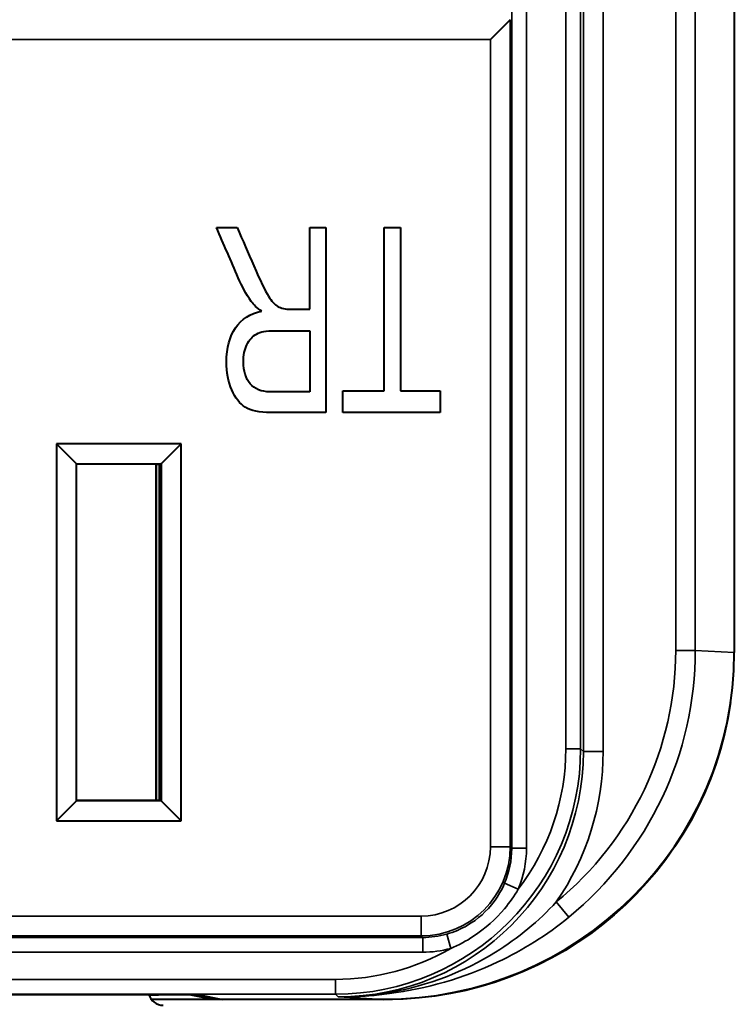
# Model space of a CAD drawing. Units: inches. Extents: x 0.3 to 16.7, y 0.3 to 10.7.
# Drawn here: x 5.7 to 6.1, y 8.1 to 8.6 of the extents above; entities that cross this region are included whole.
import ezdxf

# ---------------------------------------------------------------- set-up
doc = ezdxf.new("R2010")
doc.units = ezdxf.units.IN
doc.header["$MEASUREMENT"] = 0
doc.layers.add('Viewport7ForCustomObjects_0', color=7, linetype='Continuous')
doc.layers.add('Visible (ANSI)', color=7, linetype='Continuous', lineweight=40)
doc.layers.add('Visible Narrow (ANSI)', color=7, linetype='Continuous', lineweight=35)

# ---------------------------------------------------------------- blocks, each defined once
blk = doc.blocks.new('CustomObjectsInViewport7_0')
at = {"layer": 'Visible (ANSI)'}
for p, q in [((-10000.51181, -10001.55485), (-10000.51181, -10003.59378)), ((-10000.51181, -10001.55515), (-10000.51181, -10003.59347)), ((-10000.73847, -10002.95431), (-10000.75847, -10002.97431)), ((-10001.03559, -10003.16424), (-10001.01465, -10003.16424)), ((-10000.94117, -10003.24692), (-10000.94117, -10003.16425)), ((-10000.94117, -10003.16425), (-10000.9248, -10003.16425)), ((-10000.9248, -10003.16425), (-10000.9248, -10003.35124)), ((-10000.86596, -10003.32952), (-10000.86597, -10003.16425)), ((-10000.86597, -10003.16425), (-10000.84954, -10003.16425)), ((-10000.84954, -10003.16425), (-10000.84953, -10003.32952)), ((-10000.96038, -10003.24692), (-10000.94117, -10003.24692)), ((-10000.94117, -10003.26857), (-10000.94117, -10003.33039)), ((-10000.90766, -10003.32952), (-10000.86596, -10003.32952)), ((-10000.90766, -10003.35124), (-10000.90766, -10003.32952)), ((-10000.84953, -10003.32952), (-10000.80915, -10003.32952)), ((-10000.80915, -10003.32952), (-10000.80914, -10003.35124)), ((-10000.80914, -10003.35124), (-10000.90766, -10003.35124)), ((-10001.19733, -10003.38279), (-10001.17716, -10003.40296)), ((-10001.07129, -10003.38279), (-10001.19733, -10003.38279)), ((-10001.19733, -10003.38279), (-10001.19733, -10003.76383)), ((-10001.07129, -10003.38279), (-10001.09146, -10003.40296)), ((-10001.07129, -10003.76383), (-10001.07129, -10003.38279)), ((-10001.17716, -10003.40296), (-10001.17699, -10003.40314)), ((-10001.17716, -10003.74366), (-10001.17716, -10003.40296)), ((-10001.17716, -10003.40296), (-10001.09146, -10003.40296)), ((-10001.17699, -10003.74349), (-10001.17699, -10003.40314)), ((-10001.17699, -10003.40314), (-10001.09164, -10003.40314)), ((-10001.09655, -10003.74331), (-10001.09655, -10003.40314)), ((-10001.09646, -10003.40314), (-10001.09646, -10003.74333)), ((-10001.09646, -10003.40331), (-10001.09331, -10003.40331)), ((-10001.09314, -10003.40314), (-10001.09331, -10003.40331)), ((-10001.09331, -10003.40331), (-10001.09331, -10003.74331)), ((-10001.09146, -10003.40296), (-10001.09164, -10003.40314)), ((-10001.09164, -10003.40314), (-10001.09164, -10003.74349)), ((-10001.09146, -10003.40296), (-10001.09146, -10003.74366)), ((-10001.17716, -10003.74366), (-10001.19733, -10003.76383)), ((-10001.17716, -10003.74366), (-10001.17699, -10003.74349)), ((-10001.09146, -10003.74366), (-10001.17716, -10003.74366)), ((-10001.09164, -10003.74349), (-10001.17699, -10003.74349)), ((-10001.1649, -10003.74349), (-10001.1649, -10003.74331)), ((-10001.09655, -10003.74331), (-10001.1649, -10003.74331)), ((-10001.15464, -10003.74349), (-10001.15464, -10003.74346)), ((-10001.10169, -10003.74346), (-10001.15464, -10003.74346)), ((-10001.09331, -10003.74331), (-10001.09646, -10003.74331)), ((-10001.09331, -10003.74331), (-10001.09314, -10003.74349)), ((-10001.09146, -10003.74366), (-10001.09164, -10003.74349)), ((-10001.07129, -10003.76383), (-10001.09146, -10003.74366)), ((-10001.19733, -10003.76383), (-10001.07129, -10003.76383)), ((-10001.71416, -10003.93928), (-10001.05446, -10003.93928)), ((-10001.10365, -10003.93971), (-10001.09431, -10003.93971)), ((-10001.09431, -10003.93971), (-10001.09431, -10003.93928)), ((-10001.09431, -10003.93971), (-10001.09389, -10003.93929)), ((-10001.09389, -10003.93929), (-10001.09389, -10003.93928)), ((-10001.06442, -10003.93929), (-10001.09389, -10003.93929)), ((-10001.06442, -10003.93928), (-10001.06442, -10003.93929)), ((-10001.03931, -10003.94431), (-10001.06442, -10003.93929)), ((-10001.05446, -10003.93928), (-10001.02931, -10003.94431)), ((-10001.03931, -10003.94431), (-10001.10131, -10003.94431)), ((-10001.03931, -10003.94231), (-10001.03931, -10003.94431)), ((-10000.86281, -10003.94431), (-10001.03931, -10003.94431)), ((-10000.8667, -10003.94431), (-10001.02931, -10003.94431))]:
    blk.add_line(p, q, dxfattribs=at)
blk.add_arc((-10001.08931, -10003.93531), 0.015, 195.36031, 270, dxfattribs=at)
at = {"layer": 'Visible (ANSI)', "extrusion": (0, 0, -1)}
for centre, major_axis, ratio, start_param, end_param in [((-10000.87837, -10003.24676), (-0.12537, 0.01861), 0.29283, 5.760809, 6.002923), ((-10000.86302, -10003.59326), (0.3142, -0.15705), 0.999239, 5.96527, 7.390151)]:
    blk.add_ellipse(centre, major_axis=major_axis, ratio=ratio, start_param=start_param, end_param=end_param, dxfattribs=at)
at = {"layer": 'Visible (ANSI)'}
for centre, major_axis, ratio, start_param, end_param in [((-10000.86719, -10003.5933), (0.35485, -0.01955), 0.987652, 4.768119, 6.337551), ((-10001.21964, -10003.74346), (-0.065, 0), 0.004363, 3.142501, 3.711111), ((-10001.18949, -10003.74333), (-0.09303, 0), 0.004363, 2.804591, 3.187212)]:
    blk.add_ellipse(centre, major_axis=major_axis, ratio=ratio, start_param=start_param, end_param=end_param, dxfattribs=at)
for points, knots in [([(-10001.00036, -10003.23903), (-10001.00534, -10003.23179), (-10001.00973, -10003.22382), (-10001.02071, -10003.19807), (-10001.02821, -10003.18118), (-10001.03559, -10003.16424)], [0, 0, 0, 0, 0.340131, 0.340131, 1, 1, 1, 1]), ([(-10001.01465, -10003.16424), (-10001.00902, -10003.1772), (-10001.00338, -10003.19016), (-10000.99119, -10003.21821), (-10000.98636, -10003.22839), (-10000.98298, -10003.2336)], [0, 0, 0, 0, 0.462021, 0.462021, 1, 1, 1, 1]), ([(-10000.98298, -10003.2336), (-10000.97972, -10003.23881), (-10000.97651, -10003.24229), (-10000.97027, -10003.24588), (-10000.96596, -10003.24685), (-10000.96038, -10003.24692)], [0, 0, 0, 0, 0.503559, 0.503559, 1, 1, 1, 1]), ([(-10001.01999, -10003.32843), (-10001.0236, -10003.32033), (-10001.02532, -10003.31084), (-10001.02532, -10003.28594), (-10001.0223, -10003.27443), (-10001.01015, -10003.25683), (-10001.00136, -10003.25126), (-10000.98974, -10003.24895)], [0, 0, 0, 0, 0.270855, 0.270855, 0.633837, 0.633837, 1, 1, 1, 1]), ([(-10001.00136, -10003.32221), (-10001.00599, -10003.31678), (-10001.00824, -10003.30947), (-10001.00824, -10003.29347), (-10001.00706, -10003.28768), (-10001.00231, -10003.27783), (-10000.99911, -10003.27421), (-10000.99496, -10003.27197)], [-1, -1, -1, -1, -0.583333, -0.583333, -0.291667, -0.291667, 0, 0, 0, 0]), ([(-10000.99496, -10003.27197), (-10000.99093, -10003.26972), (-10000.985, -10003.26856), (-10000.96513, -10003.26857), (-10000.95315, -10003.26857), (-10000.94117, -10003.26857)], [-1, -1, -1, -1, -0.602985, -0.602985, 0, 0, 0, 0]), ([(-10000.94117, -10003.33039), (-10000.95449, -10003.33039), (-10000.96782, -10003.3305), (-10000.99009, -10003.33032), (-10000.99686, -10003.32764), (-10001.00136, -10003.32221)], [-1, -1, -1, -1, -0.40196, -0.40196, 0, 0, 0, 0]), ([(-10000.9248, -10003.35124), (-10000.94338, -10003.35124), (-10000.96196, -10003.35124), (-10000.99217, -10003.35124), (-10001.00077, -10003.34943), (-10001.00635, -10003.34595)], [0, 0, 0, 0, 0.615183, 0.615183, 1, 1, 1, 1])]:
    blk.add_open_spline(points, degree=3, knots=knots, dxfattribs=at)
blk.add_open_spline([(-10001.00635, -10003.34595), (-10001.01192, -10003.34241), (-10001.01643, -10003.33662), (-10001.01999, -10003.32843)], degree=3, dxfattribs=at)
at = {"layer": 'Visible Narrow (ANSI)'}
for p, q in [((-10000.73694, -10001.35694), (-10000.73694, -10003.79168)), ((-10000.72194, -10003.79168), (-10000.72194, -10001.35694)), ((-10000.68224, -10001.45755), (-10000.68224, -10003.69107)), ((-10000.66724, -10003.69107), (-10000.66724, -10001.45755)), ((-10000.66448, -10001.4548), (-10000.66448, -10003.69383)), ((-10000.64448, -10003.69383), (-10000.64448, -10001.4548)), ((-10000.57102, -10001.55702), (-10000.57102, -10003.5916)), ((-10000.55127, -10003.5916), (-10000.55127, -10001.55702)), ((-10000.73847, -10003.79015), (-10000.73847, -10002.95431)), ((-10002.01015, -10002.97431), (-10000.75847, -10002.97431)), ((-10000.75847, -10002.97431), (-10000.75847, -10003.79015)), ((-10000.55127, -10003.5916), (-10000.57102, -10003.5916)), ((-10000.51181, -10003.59378), (-10000.55127, -10003.5916)), ((-10000.66724, -10003.69107), (-10000.68224, -10003.69107)), ((-10000.66448, -10003.69383), (-10000.66724, -10003.69107)), ((-10000.64448, -10003.69383), (-10000.66448, -10003.69383)), ((-10000.75847, -10003.79015), (-10000.73847, -10003.79015)), ((-10000.73694, -10003.79168), (-10000.73847, -10003.79015)), ((-10000.72194, -10003.79168), (-10000.73694, -10003.79168)), ((-10000.73036, -10003.83289), (-10000.74416, -10003.827)), ((-10000.67919, -10003.86127), (-10000.69181, -10003.8459)), ((-10000.82847, -10003.86015), (-10001.94015, -10003.86015)), ((-10000.82847, -10003.86015), (-10000.82847, -10003.88015)), ((-10001.94015, -10003.88015), (-10000.82847, -10003.88015)), ((-10000.82847, -10003.88015), (-10000.82694, -10003.88168)), ((-10000.79863, -10003.89279), (-10000.80267, -10003.87835)), ((-10000.82694, -10003.88168), (-10001.94168, -10003.88168)), ((-10000.82694, -10003.89668), (-10000.82694, -10003.88168)), ((-10001.94168, -10003.89668), (-10000.82694, -10003.89668)), ((-10000.91523, -10003.92407), (-10001.8534, -10003.92407)), ((-10000.91523, -10003.93907), (-10000.91523, -10003.92407)), ((-10001.8534, -10003.93907), (-10000.91523, -10003.93907)), ((-10000.91523, -10003.93907), (-10000.91247, -10003.94182)), ((-10000.91194, -10003.94182), (-10000.8667, -10003.94431))]:
    blk.add_line(p, q, dxfattribs=at)
at = {"layer": 'Visible Narrow (ANSI)', "extrusion": (0, 0, -1)}
for centre, major_axis, ratio, start_param, end_param in [((-10000.90615, -10003.59115), (0.33463, -0.01844), 0.987652, 6.22882, 7.105655), ((-10000.91524, -10003.69106), (0.16477, -0.16477), 0.999924, 5.497825, 6.152172), ((-10000.9125, -10003.69381), (0.17538, -0.17538), 0.999912, 5.497825, 7.068545), ((-10000.82847, -10003.79015), (0.0495, -0.0495), 0.999924, 5.497825, 7.068545), ((-10000.82695, -10003.79168), (0.06365, -0.06365), 0.999898, 5.497825, 5.901085), ((-10000.82695, -10003.79168), (0.06365, -0.06365), 0.999898, 0.512367, 0.78536), ((-10000.91524, -10003.69106), (0.16477, -0.16477), 0.999924, 0.26128, 0.78536), ((-10000.91194, -10003.92182), (-0.00007, -0.02), 0.386282, 6.267607, 6.273724)]:
    blk.add_ellipse(centre, major_axis=major_axis, ratio=ratio, start_param=start_param, end_param=end_param, dxfattribs=at)
at = {"layer": 'Visible Narrow (ANSI)'}
for centre, major_axis, ratio, start_param, end_param in [((-10000.90615, -10003.59115), (0.35435, -0.01952), 0.989035, 5.460715, 6.337551), ((-10000.91524, -10003.69106), (0.17537, -0.17537), 0.999933, 5.497825, 7.068545), ((-10000.9125, -10003.69381), (0.18952, -0.18952), 0.999924, 0.181999, 0.78536), ((-10000.82847, -10003.79015), (0.06364, -0.06364), 0.999958, 5.497825, 7.068545), ((-10000.82695, -10003.79168), (0.07425, -0.07425), 0.999924, 0.382101, 0.78536), ((-10000.82695, -10003.79168), (0.07425, -0.07425), 0.999924, 5.497825, 5.770818)]:
    blk.add_ellipse(centre, major_axis=major_axis, ratio=ratio, start_param=start_param, end_param=end_param, dxfattribs=at)
for points, knots in [([(-10000.74416, -10003.827), (-10000.74692, -10003.83347), (-10000.75045, -10003.83964), (-10000.76189, -10003.85508), (-10000.77115, -10003.86336), (-10000.78824, -10003.87329), (-10000.79535, -10003.8763), (-10000.80267, -10003.87835)], [-0.2382589, -0.2382589, -0.2382589, -0.2382589, -0.175713, -0.175713, -0.0675819, -0.0675819, 0, 0, 0, 0]), ([(-10000.79863, -10003.89279), (-10000.79064, -10003.88945), (-10000.78284, -10003.88531), (-10000.76384, -10003.87285), (-10000.75323, -10003.8634), (-10000.73905, -10003.84646), (-10000.73439, -10003.83982), (-10000.73036, -10003.83289)], [0, 0, 0, 0, 0.0675819, 0.0675819, 0.175713, 0.175713, 0.2382589, 0.2382589, 0.2382589, 0.2382589]), ([(-10000.69181, -10003.8459), (-10000.70947, -10003.865), (-10000.73019, -10003.88225), (-10000.78501, -10003.91628), (-10000.82131, -10003.93043), (-10000.8663, -10003.93842), (-10000.87331, -10003.93941), (-10000.88564, -10003.94071), (-10000.89096, -10003.94113), (-10000.89894, -10003.94155), (-10000.90159, -10003.94165), (-10000.90681, -10003.94178), (-10000.90945, -10003.94182), (-10000.91189, -10003.94182)], [-0.6125851, -0.6125851, -0.6125851, -0.6125851, -0.4083591, -0.4083591, -0.1276878, -0.1276878, -0.0763553, -0.0763553, -0.0377639, -0.0377639, -0.0185091, -0.0185091, 0, 0, 0, 0]), ([(-10000.91194, -10003.94182), (-10000.90957, -10003.94183), (-10000.907, -10003.94181), (-10000.90193, -10003.94172), (-10000.89935, -10003.94165), (-10000.89159, -10003.94136), (-10000.88641, -10003.94107), (-10000.87436, -10003.94014), (-10000.86749, -10003.93942), (-10000.82313, -10003.93357), (-10000.78593, -10003.92302), (-10000.72544, -10003.8945), (-10000.70114, -10003.8793), (-10000.67919, -10003.86127)], [0, 0, 0, 0, 0.0185091, 0.0185091, 0.0377639, 0.0377639, 0.0763553, 0.0763553, 0.1276878, 0.1276878, 0.4083591, 0.4083591, 0.6125851, 0.6125851, 0.6125851, 0.6125851]), ([(-10000.91189, -10003.94182), (-10000.91199, -10003.94182), (-10000.91208, -10003.94182), (-10000.91228, -10003.94182), (-10000.91238, -10003.94182), (-10000.91247, -10003.94182)], [-0.00118717, -0.00118717, -0.00118717, -0.00118717, -0.000445264, -0.000445264, 0.000296643, 0.000296643, 0.000296643, 0.000296643]), ([(-10000.91247, -10003.94182), (-10000.91238, -10003.94182), (-10000.91229, -10003.94182), (-10000.91212, -10003.94182), (-10000.91203, -10003.94182), (-10000.91194, -10003.94182)], [-0.000296643, -0.000296643, -0.000296643, -0.000296643, 0.000445264, 0.000445264, 0.00118717, 0.00118717, 0.00118717, 0.00118717])]:
    blk.add_open_spline(points, degree=3, knots=knots, dxfattribs=at)

msp = doc.modelspace()

# ---------------------------------------------------------------- block references
at = {"layer": 'Viewport7ForCustomObjects_0', "xscale": 0.500000000000089, "yscale": 0.500000000000089, "zscale": 0.500000000000089}
msp.add_blockref('CustomObjectsInViewport7_0', (5006.31934, 5010.07618), dxfattribs=at)

doc.saveas('drawing.dxf')
